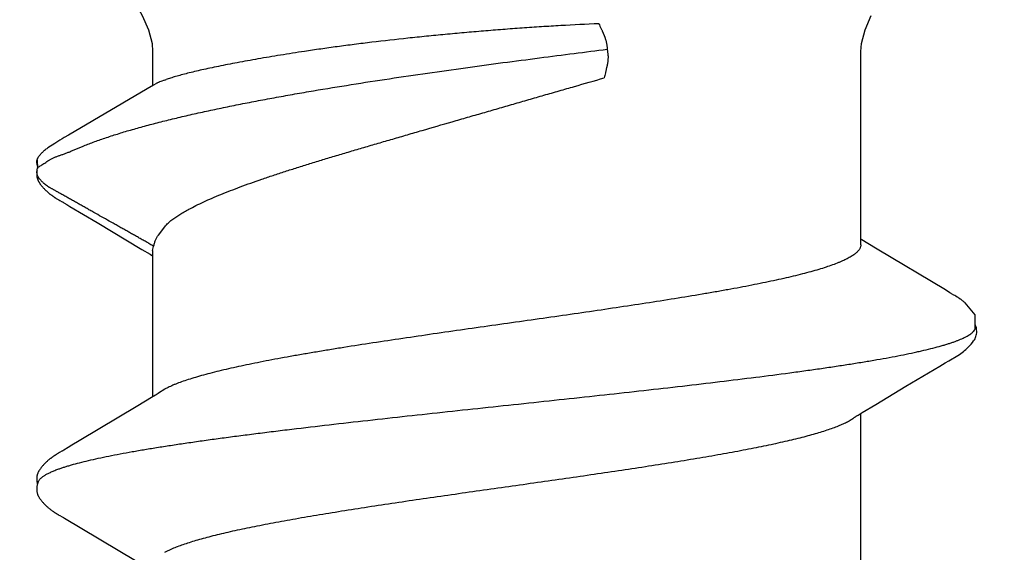
# Model space of a CAD drawing. Units: inches. Extents: x 93.5 to 106.1, y 35.8 to 43.5.
# Drawn here: x 98.1 to 98.3, y 39.7 to 39.9 of the extents above; entities that cross this region are included whole.
import ezdxf

# ---------------------------------------------------------------- set-up
doc = ezdxf.new("R2010")
doc.units = ezdxf.units.IN
doc.header["$MEASUREMENT"] = 0
doc.layers.add('DIMENSION', color=9, linetype='Continuous', lineweight=0)
doc.layers.add('SCREW', color=9, linetype='Continuous', lineweight=0)
doc.layers.add('Fastener', color=9, linetype='Continuous')
doc.styles.add('BORDER', font='GOTHIC.TTF')
doc.dimstyles.new('aprop', dxfattribs={"dimtxt": 0.1, "dimasz": 0.09, "dimexe": 0.0625, "dimexo": 0.0625, "dimgap": 0.062, "dimtad": 1, "dimdec": 4, "dimzin": 3, "dimdsep": 46, "dimlunit": 4, "dimtxsty": 'BORDER', "dimblk": 'ARCHTICK', "dimcen": 0.09, "dimclrd": 256, "dimclre": 256, "dimclrt": 256, "dimazin": 0, "dimtfac": 1, "dimtdec": 4, "dimtix": 1, "dimtmove": 2, "dimatfit": 2, "dimldrblk": 'ARCHTICK', "dimfxl": 1, "dimfrac": 2, "dimtolj": 1, "dimtzin": 0, "dimlwd": -1, "dimlwe": -1, "dimarcsym": 0})

# ---------------------------------------------------------------- blocks, each defined once
blk = doc.blocks.new('#12-14 x 1.50 HWH Steel Fastener')
at = {"layer": 'Fastener', "linetype": 'Continuous'}
for p, q in [((1.175515132439998, 0.1063992634400002), (1.175842394279996, 0.1063168924799989)), ((1.177678444159994, 0.1064336298399979), (1.175803509799998, 0.1063287322400015)), ((1.175842386159999, 0.1063168949999991), (1.176066468320002, 0.1062330272799983)), ((1.176066471279995, 0.1062330269599983), (1.176727915679997, 0.1064256241199999)), ((1.181473247719993, 0.1024018209599973), (1.180495531920002, 0.1039718436400001)), ((1.096690318999997, 0.1004779716800002), (1.096544062799993, 0.1002323895599986)), ((1.09677803468, 0.100627824), (1.096690318999997, 0.1004779716800002)), ((1.096838354680003, 0.1007327049199986), (1.09677803468, 0.100627824)), ((1.09713841352, 0.1012640517599976), (1.096838354680003, 0.1007327049199986)), ((1.097255851039996, 0.1014692700399991), (1.09713841352, 0.1012640517599976)), ((1.111102716519994, 0.1018778150000017), (1.111008663679996, 0.1020322096799973)), ((1.11119918464, 0.1017164924800014), (1.111102716519994, 0.1018778150000017)), ((1.111300622039998, 0.1015438917199987), (1.11119918464, 0.1017164924800014)), ((1.111407564239997, 0.1013590572399998), (1.111300622039998, 0.1015438917199987)), ((1.111712298160001, 0.1008240093200001), (1.111407564239997, 0.1013590572399998)), ((1.111773806320002, 0.100717368559998), (1.111712298160001, 0.1008240093200001)), ((1.111848981639994, 0.1005893112800003), (1.111773806320002, 0.100717368559998)), ((1.111957856959997, 0.1004068777999976), (1.111848981639994, 0.1005893112800003)), ((1.168133157519996, 0.100550675640001), (1.168014003599993, 0.1003491756800017)), ((1.168204498799994, 0.10067346724), (1.168133157519996, 0.100550675640001)), ((1.168264359199995, 0.1007783005999983), (1.168204498799994, 0.10067346724)), ((1.168557788160001, 0.1012979675600008), (1.168264359199995, 0.1007783005999983)), ((1.1686617222, 0.1014792928000006), (1.168557788160001, 0.1012979675600008)), ((1.168758468279997, 0.1016456070399983), (1.1686617222, 0.1014792928000006)), ((1.1688516034, 0.1018031242799999), (1.168758468279997, 0.1016456070399983)), ((1.168942145799996, 0.1019535988000015), (1.1688516034, 0.1018031242799999)), ((1.096544062799993, 0.1002323895599986), (1.086942488519995, 0.08411867795999939)), ((1.112575922359994, 0.09938748415999754), (1.111957856959997, 0.1004068777999976)), ((1.113075542199994, 0.09855312060000188), (1.112575922359994, 0.09938748415999754)), ((1.114052787359995, 0.09690737672000083), (1.113075542199994, 0.09855312060000188)), ((1.167218200359997, 0.09902289227999717), (1.163528161160002, 0.0927932092799999)), ((1.183352281919994, 0.09932133587999914), (1.182786244079992, 0.1002815786800006)), ((1.193864677039997, 0.08146022660000085), (1.183352281919994, 0.09932133587999914)), ((1.122004105960002, 0.0836384596399995), (1.114052787359995, 0.09690737672000083)), ((1.163528161160002, 0.0927932092799999), (1.157474883920003, 0.08267846940000112)), ((1.123883779959996, 0.08053385312000216), (1.122004105960002, 0.0836384596399995)), ((1.157474883920003, 0.08267846940000112), (1.156359511280002, 0.08084039359999906)), ((1.124441659239999, 0.07960244655999915), (1.123883779959996, 0.08053385312000216)), ((1.156359511280002, 0.08084039359999906), (1.156004077079999, 0.08024999995999949)), ((1.194697854799998, 0.08003213303999956), (1.193864677039997, 0.08146022660000085)), ((1.157243875359995, 0.08024999995999949), (1.124054134559998, 0.08024999995999949)), ((1.125787414519998, 0.07751599999999925), (1.124901656799992, 0.07889716388000068)), ((1.157243945199994, 0.08024999995999949), (1.158104752399993, 0.08001890923999966)), ((1.160714093519999, 0.07892395543999697), (1.162588232479997, 0.07751599999999925)), ((1.202332999999996, 0.08024999995999949), (1.194570324040001, 0.08024999995999949)), ((1.195010494160002, 0.07950131367999802), (1.194697854799998, 0.08003213303999956)), ((1.088818378359996, 0.07751531171999915), (1.089681296999998, 0.07571706559999924)), ((1.202814362119994, -0.02276436136000015), (1.201715840239999, -0.02293247043999713)), ((1.087112470720001, -0.08024999995999949), (1.120304043999994, -0.08024999995999949)), ((1.119931941159997, -0.07962894988000002), (1.120487957839998, -0.08055613444000187)), ((1.158512446839993, -0.08024999995999949), (1.202332999999996, -0.08024999995999949)), ((1.159607861239998, -0.08049380655999983), (1.159754144639997, -0.08024999995999949)), ((1.120487957839998, -0.08055613444000187), (1.122342069919995, -0.08361885040000061)), ((1.157738491519993, -0.08358131720000017), (1.159607861239998, -0.08049380655999983)), ((1.122342069919995, -0.08361885040000061), (1.126441079359992, -0.09046361320000074)), ((1.148260400680002, -0.09941292919999967), (1.157528897519995, -0.08392959956000112)), ((1.157528897519995, -0.08392959956000112), (1.157738491519993, -0.08358131720000017)), ((1.131745276839993, -0.09940376987999855), (1.132228499319993, -0.1002065205600005)), ((1.147648650599997, -0.10042189296), (1.148260400680002, -0.09941292919999967)), ((1.146992358440002, -0.1015577168399986), (1.147115338280003, -0.1013451722799985)), ((1.147115338280003, -0.1013451722799985), (1.147416157080002, -0.1008169267600003)), ((1.147416157080002, -0.1008169267600003), (1.147473201879997, -0.1007180733599995)), ((1.147473201879997, -0.1007180733599995), (1.147543978679998, -0.1005974476399984)), ((1.147543978679998, -0.1005974476399984), (1.147648650599997, -0.10042189296)), ((1.145418805920002, -0.1038393298399996), (1.145361609679995, -0.1039067026399998))]:
    blk.add_line(p, q, dxfattribs=at)
for points in [[(1.103051524880001, 0.1065245019999992), (1.102925800319994, 0.1065206745199987), (1.102807709399997, 0.1065130325600023), (1.102696943319998, 0.1065020657200009), (1.102591953759998, 0.1064880616800004), (1.102489243199997, 0.1064708515599975), (1.102388692319998, 0.1064505948800019), (1.102289907159999, 0.1064273717599988), (1.102192952159996, 0.1064013455199984), (1.102097500559992, 0.1063725681599976), (1.102003429439996, 0.1063411250800002), (1.101910328640002, 0.1063069803599994), (1.101818014279999, 0.1062701440399998), (1.101726291039995, 0.1062306032000002), (1.101634945759997, 0.1061883175200009), (1.101543738679993, 0.1061432132799993), (1.101452391479995, 0.10609517368), (1.101360568959997, 0.1060440245199992), (1.101267851759999, 0.1059895112000007), (1.101173690919993, 0.1059312612400021), (1.101077330879995, 0.1058687189600001), (1.100977665640002, 0.1058010243200016), (1.100872946400003, 0.1057267663200001), (1.100760107799999, 0.1056434151999994), (1.100632945999998, 0.1055457930799975), (1.100491074879997, 0.1054330058000019), (1.100351676519999, 0.1053184159999994), (1.100216160039992, 0.105203337879999), (1.100084805279998, 0.1050882271599995), (1.099957706719998, 0.104973397400002), (1.099834918680003, 0.1048591327200015), (1.099716458479996, 0.1047456873999977), (1.099602310599998, 0.1046332857199985), (1.099492430799998, 0.1045221227199988), (1.099386750159994, 0.1044123653599982), (1.099285179479999, 0.1043041545599976), (1.099187613399998, 0.1041976070799997), (1.099093586159995, 0.1040924277199977), (1.099002412559997, 0.1039880413599974), (1.098913973479995, 0.1038844809200015), (1.098828174280001, 0.10378179864), (1.098744931919995, 0.1036800531200015), (1.098664168159999, 0.1035793018), (1.09858577976, 0.103479563279997), (1.098509655399994, 0.1033808361599995), (1.098435692759992, 0.1032831206000004), (1.098363797280001, 0.1031864179199999), (1.098293881559997, 0.1030907303999982), (1.098225864599996, 0.1029960613600025), (1.098159671319998, 0.1029024149599991), (1.098095234319999, 0.1028097995999993), (1.098032508999992, 0.1027182508800024), (1.097971441680002, 0.1026277865199994), (1.097911980440003, 0.1025384219599985), (1.097854079160001, 0.1024501765599979), (1.097797696759997, 0.1023630729999994), (1.097742778079997, 0.1022771078799991), (1.097688593359997, 0.1021912036800003), (1.097634711559998, 0.1021047242000002), (1.097581026519997, 0.1020175347600016), (1.097527421479995, 0.1019294779200024), (1.097473819439998, 0.1018404576400016), (1.097420119679995, 0.1017503370400021), (1.097366159639996, 0.1016588728399981), (1.097255851039996, 0.1014692700399991)], [(1.104830888959995, 0.1061700823999985), (1.104818103599996, 0.1061757793600009), (1.104722944399995, 0.106216112120002), (1.104617934159997, 0.1062567076400001), (1.104501843999998, 0.1062973163599992), (1.104374295719992, 0.1063373074000005), (1.104236203839996, 0.1063756762000025), (1.104089414439997, 0.1064113093200021), (1.103936627919992, 0.1064431112800008), (1.103780974879996, 0.1064701798799987), (1.103625553599997, 0.1064919182799997), (1.103473081239997, 0.10650806596), (1.103325731879998, 0.1065186647999994), (1.103184940479998, 0.1065239995600002), (1.103051524880001, 0.1065245019999992)], [(1.106609753000001, 0.1063345991600002), (1.106522849599997, 0.1063647156000016), (1.106434959200001, 0.1063925108399992), (1.106345453399996, 0.1064180756800006), (1.106254590719999, 0.1064412145200002), (1.106162308400002, 0.1064618340399974), (1.106068238440002, 0.1064798905599993), (1.105972506320001, 0.1064952262799999), (1.105875210479994, 0.1065077063200022), (1.105773993679996, 0.1065174413200012), (1.105667076239996, 0.1065243181200017), (1.105554415879993, 0.106528001320001), (1.105436145239992, 0.1065281650000003), (1.105312597319994, 0.1065245147600002), (1.105184324639993, 0.1065168112000023), (1.105052129359997, 0.1065048941200004), (1.104917097239998, 0.1064887096399971), (1.104780622959993, 0.1064683397599993), (1.104644403400002, 0.1064440299600022), (1.104510373399997, 0.1064162055999986), (1.10438056724, 0.1063854648799989), (1.104288860119993, 0.1063610456799999)], [(1.111008663679996, 0.1020322096799973), (1.110961991719996, 0.1021077110800022), (1.110915381479998, 0.1021823515199998), (1.110868732519997, 0.1022562774000022), (1.110821961759996, 0.1023296033599976), (1.110774802519998, 0.1024027236800009), (1.110726629959998, 0.1024765709199968), (1.110677373439998, 0.102551205200001), (1.110626983359992, 0.1026266501599977), (1.110575382319993, 0.1027029662400025), (1.110522488800001, 0.1027802142800027), (1.110468216999998, 0.1028584548399998), (1.110412476439997, 0.1029377481600022), (1.110355171519998, 0.1030181545200008), (1.110296200999997, 0.1030997340400006), (1.110235457399995, 0.1031825468799994), (1.110172828480003, 0.1032666504800019), (1.110108216599997, 0.10335207356), (1.110041564799999, 0.1034387837200015), (1.109972817279996, 0.1035267419999997), (1.109901913079995, 0.1036159109999986), (1.109828785679994, 0.1037062549199987), (1.109753362359996, 0.1037977396799974), (1.10967556384, 0.1038903329200025), (1.109595306559996, 0.103984000879997), (1.109512509599995, 0.1040787000000023), (1.109427071360003, 0.1041744034399983), (1.109338790400002, 0.1042711850000018), (1.109247110639998, 0.1043694861199995), (1.109151878079999, 0.1044692879200007), (1.109053019679997, 0.1045704767999993), (1.108950483679997, 0.1046729122800016), (1.108844244119993, 0.1047764252399972), (1.108734304720002, 0.1048808168400015), (1.108620702319996, 0.1049858585999992), (1.108503510039995, 0.1050912932799974), (1.108382839000001, 0.1051968371199976), (1.108258839199998, 0.1053021830399992), (1.108131699279994, 0.10540700496), (1.108001644799998, 0.1055109629200004), (1.107873845999997, 0.1056099318400001), (1.107761351039997, 0.1056941067599979), (1.107658639479993, 0.1057681715999976), (1.107562021759996, 0.1058351777599995), (1.107469448999993, 0.10589679992), (1.107379659039992, 0.1059540480399974), (1.107291811479996, 0.1060075727599994), (1.107205311919998, 0.1060578127599996), (1.107119718919996, 0.1061050729599984), (1.107034690839996, 0.1061495689199994), (1.106949953799997, 0.1061914537599975), (1.106865281159997, 0.1062308353999981), (1.106780479799994, 0.1062677875200002), (1.106695380999994, 0.106302357159997), (1.106609753000001, 0.1063345991600002)], [(1.174286507479998, 0.1065185101199972), (1.174188949639998, 0.1065113664399995), (1.1740967872, 0.1065019715200002), (1.174008994120001, 0.1064905038799999), (1.173923016719996, 0.1064768227999977), (1.173838529880001, 0.1064609884399985), (1.173755413080002, 0.1064430746800014), (1.173673551159993, 0.1064231457200009), (1.173592832639997, 0.1064012564799981), (1.173513148959998, 0.1063774526800003), (1.173434392920001, 0.1063517711599999), (1.173356457479997, 0.1063242393599992), (1.173279234359995, 0.1062948751199997), (1.173202612279994, 0.1062636859600019), (1.1731264748, 0.106230667920002), (1.173050698079997, 0.1061958040800022), (1.172975147559995, 0.1061590624399997), (1.172899674039996, 0.1061203928000012), (1.172824107959997, 0.1060797225600005), (1.172748251879995, 0.1060369504400001), (1.172671869799998, 0.1059919377600025), (1.172594670880002, 0.1059444947999992), (1.172516285, 0.1058943603200007), (1.172436223359995, 0.1058411682800013), (1.172353811839997, 0.1057843914400003), (1.172268070999998, 0.1057232401999997), (1.172177524120002, 0.1056564971599983), (1.172079654960001, 0.1055820702800006), (1.171970639240001, 0.1054967298800022), (1.171858719199996, 0.1054067419999996), (1.171748991839998, 0.1053161660399979), (1.171641606039998, 0.1052252189199976), (1.17153668876, 0.105134109079998), (1.171434343679998, 0.1050430337599977), (1.171334652079992, 0.1049521778000013), (1.171237660119999, 0.1048616992399971), (1.171143398479998, 0.1047717454000008), (1.171051881319997, 0.1046824500400021), (1.170963102879995, 0.104593929), (1.170877039600001, 0.1045062800800025), (1.170793652, 0.1044195834800021), (1.170712886879997, 0.104333902599997), (1.170634679559996, 0.1042492851199981), (1.170558941359999, 0.1041657479199998), (1.170485242879998, 0.1040829199199997), (1.170413275839998, 0.1040005448000016), (1.170342957599999, 0.1039186081999972), (1.170274220719996, 0.1038371079200004), (1.170207001240001, 0.1037560413200005), (1.170141238559992, 0.1036754054799971), (1.170076873759996, 0.1035951953600005), (1.17001384932, 0.1035154035199994), (1.169952129240002, 0.1034360464799988), (1.169891682439996, 0.1033571446400003), (1.169832479919997, 0.1032787192799987), (1.169774494560002, 0.1032007922799991), (1.169717701159996, 0.1031233862400001), (1.169662076319995, 0.1030465244399998), (1.169607598159999, 0.1029702310000005), (1.169554246559997, 0.1028945305600004), (1.169502002719994, 0.1028194485599982), (1.169450849879993, 0.1027450118399997), (1.169400772359992, 0.10267124752), (1.169351730320003, 0.1025981453200018), (1.169303681199992, 0.1025256879600001), (1.169256585599996, 0.1024538596800006), (1.169210406760001, 0.1023826461999988), (1.169165110439998, 0.102312034519997), (1.169120476719996, 0.1022417158799982), (1.169075960599997, 0.1021708560000008), (1.169031460679996, 0.1020993074799996), (1.168942145799996, 0.1019535988000015)], [(1.175396265839993, 0.1064314797200012), (1.175261835000001, 0.1064568922399971), (1.175126629719998, 0.1064784518399975), (1.174992723519992, 0.1064958669199996), (1.174861877840002, 0.1065090527999999), (1.174735441159996, 0.1065181037999992), (1.174614326959997, 0.1065232477999984), (1.174499050199998, 0.1065247960000022), (1.174389797319996, 0.1065230986000003), (1.174286507479998, 0.1065185101199972)], [(1.182786244079992, 0.1002815786800006), (1.182495901119992, 0.1007644082399999), (1.182186022239996, 0.1012690286000009), (1.181473247719993, 0.1024018209599973)], [(1.168014003599993, 0.1003491756800017), (1.167625650359994, 0.09970392143999973), (1.167218200359997, 0.09902289227999717)], [(1.216801343439997, 0.08606613719999956), (1.210430264359999, 0.08263241747999928), (1.207238024039995, 0.08121638736000136), (1.204084836359996, 0.08038368804000129), (1.202332999999996, 0.08024999995999949)], [(1.124901536679999, 0.07889716080000042), (1.124894900000001, 0.07890575919999776), (1.124874264599995, 0.0789329552799991), (1.124853168679998, 0.07896146099999868), (1.124831201600003, 0.07899186299999883), (1.124807884719999, 0.07902488355999893), (1.124782633080002, 0.07906144311999697), (1.124754694319996, 0.07910276295999807), (1.124722955039999, 0.07915067724000124), (1.124685443920001, 0.07920844703999919), (1.124641026440003, 0.07927817851999919), (1.124588286839995, 0.07936246332000252), (1.124524308639998, 0.07946635591999751), (1.124441659239999, 0.07960244655999915)], [(1.119460783599997, -0.07890697892000276), (1.119483276479997, -0.07893632032000042), (1.119505366040002, -0.07896591507999773), (1.119528256359999, -0.07899736320000272), (1.119552398719996, -0.07903133996000022), (1.119578342040001, -0.07906870307999725), (1.119606785640002, -0.07911058071999832), (1.119638672799994, -0.07915852915999722), (1.119675366719996, -0.0792148298000015), (1.119718999199996, -0.07928308075999979), (1.119773330239994, -0.0793696500400003), (1.119842763159994, -0.07948220736000167), (1.119931941159997, -0.07962894988000002)], [(1.202332999999996, -0.08024999995999949), (1.204084836359996, -0.08038368804000129), (1.207238024039995, -0.08121638731999781), (1.210430264359999, -0.08263241747999928)], [(1.126441079359992, -0.09046361320000074), (1.131022060399999, -0.09818452112000031), (1.131745276839993, -0.09940376987999855)], [(1.132228452799993, -0.100206441280001), (1.133434073479997, -0.102263390680001), (1.133654321959995, -0.1026021776799979), (1.133856179719999, -0.1028974094800006), (1.134069458200003, -0.1031940603599999), (1.134295119359997, -0.1034915118000015), (1.134531489759993, -0.1037857749999986), (1.13478216128, -0.1040794528800006), (1.13505146192, -0.1043750602799989), (1.135346780519995, -0.104677431639999), (1.135669719559999, -0.1049843931600023), (1.136019917399992, -0.1052917737199977), (1.136389298079997, -0.1055894977600005), (1.13670333236, -0.10581873796), (1.136974466879998, -0.1059934827200024), (1.137228885879992, -0.106135572280003), (1.137479028320001, -0.1062536537199996), (1.137731040359995, -0.1063506072399996)], [(1.145958297279996, -0.1031515385599988), (1.146022740559999, -0.1030631204000017), (1.146085662519994, -0.1029754388000015), (1.146147168559992, -0.1028884238799996), (1.146207358119995, -0.102802005720001), (1.146266325319999, -0.1027161141599997), (1.146324159399995, -0.1026306788400007), (1.146380944999997, -0.102545628999998), (1.146436763040001, -0.10246089316), (1.146491681279997, -0.1023764138800018), (1.146545948559996, -0.10229184616), (1.14660030956, -0.1022060543599999), (1.146654832839999, -0.1021189424800006), (1.146709574040003, -0.1020304336400031), (1.14676462832, -0.101940386359999), (1.146820145599996, -0.1018485662799975), (1.146876354359996, -0.1017546032799999), (1.146992358440002, -0.1015577168399986)], [(1.139442498599998, -0.1061694105999997), (1.142657556519993, -0.1061877510000002), (1.145361609679995, -0.1039067026399998)], [(1.145418805920002, -0.1038393298399996), (1.145454175680001, -0.1037969876799991), (1.14553286828, -0.103701442320002), (1.145609072919996, -0.1036071294000003), (1.145682958880002, -0.1035139764399986), (1.145754683159993, -0.1034219116800017), (1.145824391760002, -0.1033308641200001), (1.14589222072, -0.1032407631199987), (1.145958297279996, -0.1031515385599988)], [(1.137731040359995, -0.1063506072399996), (1.1379890722, -0.1064270675599985), (1.138256891200001, -0.1064824502799979), (1.138544929519995, -0.1065157084799999), (1.138883560919993, -0.1065238091199987), (1.139273181959993, -0.1064977952399992), (1.139686467799997, -0.1064330614000006), (1.140070624839993, -0.1063381741199976), (1.140383321359998, -0.1062317374800017)]]:
    blk.add_lwpolyline(points, dxfattribs=at)
for centre, radius, start, end in [((1.245420524239996, 0.1486715390400022), 0.08130813216, 211.4629235201002, 212.0323567223), ((1.268575025559997, 0.163119763040001), 0.10860064596, 212.0151362253996, 212.5407598463), ((1.289616612719996, 0.1765154419599995), 0.1335444242, 212.5297848737, 213.0348556198001), ((1.111820426679998, 0.069876138879998), 0.0159199382, 27.64581141140024, 28.67826916949999), ((1.281133441199998, 0.107467935119999), 0.09041412412000001, 199.3461784808997, 199.5522996362)]:
    blk.add_arc(centre, radius, start, end, dxfattribs=at)
for points, knots in [([(1.104830888959995, 0.1061700823999985), (1.104955234519998, 0.106114342879998), (1.105137636759991, 0.1060029454400002), (1.105364593120001, 0.1058181949999977), (1.105540445640003, 0.1056498127599994), (1.105716067359992, 0.1054564464799981), (1.105891583000002, 0.1052380955599972), (1.106066990800002, 0.104994823600002), (1.10624231752, 0.1047266636799975), (1.106417597399997, 0.1044336563600012), (1.106658323159998, 0.1039970484000001), (1.106957444879995, 0.1033875342799995), (1.107307036799995, 0.1025776), (1.107529404120001, 0.1020007406400012), (1.107641338639993, 0.1016964004800016)], [0, 0, 0, 0, 0.075880534, 0.1178495877, 0.1629059218, 0.2112962504, 0.2632165171, 0.3188223264, 0.3782392275, 0.4415717225, 0.5089049042, 0.6558233486, 0.8194286548999999, 1, 1, 1, 1]), ([(1.158106238000002, 0.08001873895999978), (1.158303775839997, 0.08028913260000081), (1.158578394999992, 0.08071127664000244), (1.15891834208, 0.08128975584000031), (1.159165795679996, 0.08172929308000221), (1.159410305159994, 0.08217055619999769), (1.159656614759996, 0.08261049360000072), (1.159904019039999, 0.08304931795999693), (1.160152164319996, 0.08348734828000204), (1.160400650519996, 0.08392497436000212), (1.160649115319998, 0.08436256384000274), (1.160897092360003, 0.08480050403999684), (1.161227020840002, 0.08538506611999708), (1.161638499280002, 0.0861164828800014), (1.162131903800002, 0.08699444596000205), (1.162626093039997, 0.08787193372000246), (1.163285554599994, 0.08904148679999935), (1.164109960079998, 0.09050336435999995), (1.165098732199993, 0.0922579453600001), (1.165922529399992, 0.0937202365999994), (1.166581465839997, 0.09489013584000006), (1.167075764679993, 0.09576748331999951), (1.1675703664, 0.09664462439999966), (1.168065389559999, 0.09752152579999773), (1.168477474239992, 0.09825255439999836), (1.168806488719994, 0.09883781831999983), (1.16905277104, 0.09927710715999893), (1.169298895200001, 0.09971649647999925), (1.169545355719997, 0.1001556446800009), (1.169792594999997, 0.1005942290399986), (1.169999689880001, 0.10095900488), (1.170166202359994, 0.1012502336799983), (1.170291604919996, 0.1014682688400015), (1.170417315639995, 0.1016861029600022), (1.170542792559999, 0.1019041111199996), (1.170667569919999, 0.1021226385200009), (1.170791168439997, 0.1023420384799998), (1.170913082879991, 0.1025626558799999), (1.171032836359998, 0.1027846955200005), (1.171151953079999, 0.1030071609599972), (1.17127184988, 0.1032290383200021), (1.171393967919997, 0.1034492808799996), (1.171519699960001, 0.1036668752400018), (1.171650641799999, 0.103880739920001), (1.171833173159996, 0.1041602316799981), (1.172077334319994, 0.1044998199200009), (1.172343520319998, 0.1048239534399968), (1.172570254679997, 0.1050735200400013), (1.172747294639997, 0.1052562164800008), (1.172930278560003, 0.1054335108400011), (1.173118529159993, 0.1056049291199983), (1.173279453839996, 0.1057426283200016), (1.1734102522, 0.1058494768399996), (1.173542013160002, 0.1059535280800006), (1.173710695079997, 0.1060772153199991), (1.173923707519997, 0.1062100621600024), (1.174151011519996, 0.1063213251999997), (1.174353600199993, 0.1063902613599979), (1.174524364919996, 0.1064287219999969), (1.174659196039997, 0.1064487311200004), (1.174798830679997, 0.1064593372000004), (1.174990500159993, 0.1064622891599996), (1.175230785399997, 0.1064467795999988), (1.175421379040003, 0.1064176483600008), (1.175515132439998, 0.1063992634400002)], [0, 0, 0, 0, 0.031046413, 0.0466178488, 0.06221188019999999, 0.0778087309, 0.09339033220000001, 0.1089573211, 0.1245142321, 0.1400655017, 0.1556155183, 0.1711684912, 0.1867257324, 0.2178486752, 0.2489752013, 0.2800982625, 0.3112184554, 0.3734581784000001, 0.4357004043, 0.4979440842, 0.529066044, 0.5601874354999999, 0.5913075327, 0.6224266079999999, 0.653547851, 0.6691104631, 0.6846748790999999, 0.7002398938, 0.7158034759, 0.7313636277, 0.7469184498999999, 0.7546933148, 0.7624662631, 0.7702382498999999, 0.7780112475, 0.7857873301999999, 0.7935687612000001, 0.8013581204000001, 0.8091564608, 0.8169578034, 0.8247542694, 0.8325386070999999, 0.8403053304000001, 0.8480521598, 0.855784835, 0.8712509726000001, 0.8868037829000001, 0.8946410074, 0.9025075901999999, 0.9103862774, 0.9182593951000001, 0.9261089816, 0.9300194073, 0.9339174173, 0.941674426, 0.9494003142, 0.9571620587, 0.9650878051, 0.9691734253000001, 0.9733783895, 0.9777133577, 0.9821471728, 0.9911422453000001, 1, 1, 1, 1]), ([(1.176727915679997, 0.1064256241199999), (1.176807998519998, 0.1064397799200023), (1.176969584399998, 0.1064626398000001), (1.177172706679997, 0.1064758508000025), (1.177334198159997, 0.1064751480399977), (1.177452255280002, 0.1064685052799987), (1.177566974640001, 0.1064550980400014), (1.177641766119997, 0.1064414868000014), (1.177678430119997, 0.1064336337200018)], [0, 0, 0, 0, 0.2551589356, 0.5115608309, 0.637840554, 0.7616690604999999, 0.8823557264, 1, 1, 1, 1]), ([(1.177678430119997, 0.1064336337200018), (1.177757770079992, 0.1064166398799991), (1.177912447959997, 0.1063723496400009), (1.178132535079996, 0.1062781410799971), (1.178339294599994, 0.1061626450799977), (1.178535881199998, 0.1060308875599993), (1.178725450160002, 0.1058876287199979), (1.178911374479995, 0.1057377679600009), (1.179093546479997, 0.1055819473999975), (1.179271369039995, 0.1054205247999995), (1.179444333879999, 0.1052539645999993), (1.179611906799998, 0.1050827059199975), (1.179773600079997, 0.1049071453600021), (1.179980517479997, 0.1046680815999999), (1.18022439728, 0.1043588463200003), (1.180404381439999, 0.1041007831199998), (1.180490603959996, 0.1039695428000016)], [0, 0, 0, 0, 0.0639071997, 0.1262810197, 0.1881654383, 0.2501668571, 0.3125332553, 0.3752598847, 0.4382295431, 0.5013152401, 0.5643900735, 0.6273280361, 0.6900048641, 0.7523459031999999, 0.8763199928000001, 1, 1, 1, 1]), ([(1.177661102439998, 0.103713814559999), (1.177779408319992, 0.1035318080799996), (1.177998541759997, 0.1031537921600005), (1.178281721839994, 0.1025568021199987), (1.178534115239998, 0.1019312221200011), (1.178770488319998, 0.1012776626400012), (1.179005417959999, 0.1005967982800016), (1.179253534759994, 0.09988971627999987), (1.179529336599998, 0.09915783395999966), (1.179736132079995, 0.09866676691999743), (1.179848054319997, 0.0984184096800007)], [0, 0, 0, 0, 0.113467101, 0.2279939452, 0.3451174688, 0.4659336779, 0.5912357139, 0.7216001569, 0.8576097511, 1, 1, 1, 1]), ([(1.107641338639993, 0.1016964004800016), (1.107726160200002, 0.1014656887600012), (1.107895445559997, 0.1009877691199996), (1.108142045359997, 0.1002439781199982), (1.1083890182, 0.09945168504000179), (1.108727621359996, 0.09830078483999927), (1.109149769439995, 0.09674021811999722), (1.109646130199998, 0.09472114671999776), (1.110144170319998, 0.09251435728000246), (1.110643205439999, 0.09012565132000105), (1.111142135359998, 0.08756204792000233), (1.111640371159993, 0.08483192815999985), (1.112137685479993, 0.0819449493200004), (1.112633803119998, 0.07891025744000046), (1.113128836559994, 0.07573385428000279), (1.113623166239996, 0.07241832756000122), (1.114117580439995, 0.06896428848000014), (1.114612696919998, 0.06537357988000281), (1.115108945879996, 0.06164979700000117), (1.115606507479995, 0.05779819732000036), (1.116105269199998, 0.05382637808000013), (1.11677872544, 0.04832426640000165), (1.117616083679998, 0.04123747939999944), (1.118606638039992, 0.03253509556000012), (1.119594020319994, 0.02362161343999958), (1.120579103759994, 0.01455284468000073), (1.121562446360002, 0.005381578159997957), (1.122546198359998, -0.00383025864000075), (1.123530381799995, -0.01301076280000046), (1.124513731639993, -0.02209297491999962), (1.125497843799998, -0.03101798128000155), (1.126485395839993, -0.03973424099999789), (1.127476824200002, -0.04818418596000029), (1.128470699319998, -0.05629220683999847), (1.129312654199992, -0.06279339976000031), (1.129988270840002, -0.06775265043999923), (1.130484954439993, -0.0712685891599989), (1.130980362079995, -0.07463912140000062), (1.13147506208, -0.07786275811999843), (1.131969728559994, -0.08093905591999828), (1.132464830519993, -0.08386580812000233), (1.132960892199996, -0.08663882967999825), (1.133458168120001, -0.08925248044000256), (1.133880576599992, -0.09132659435999813), (1.134220146679993, -0.09290081376000003), (1.134547440679995, -0.09435932995999963), (1.134954440079994, -0.0960670181599994), (1.135379265719997, -0.09769152551999838), (1.135720440239993, -0.09889440763999957), (1.135969624719998, -0.09972535712000052), (1.1362184404, -0.1005073241599987), (1.136466859999999, -0.1012400519200014), (1.136714857960001, -0.1019233092), (1.136962447199998, -0.1025569537600006), (1.13720965796, -0.1031409556400007), (1.137456548799996, -0.1036753704799978), (1.13770319196, -0.1041602774799983), (1.137949658879997, -0.1045957601199987), (1.138196074319993, -0.1049819386400017), (1.13844245944, -0.1053188411200026), (1.138689236079998, -0.1056067206800009), (1.139003024999994, -0.105909790760002), (1.139263188039997, -0.1060888974799994), (1.139442498599998, -0.1061694105999997)], [0, 0, 0, 0, 0.0034937643, 0.007205668399999999, 0.0111369659, 0.0152886813, 0.0242563899, 0.0341120216, 0.0448387463, 0.056409283, 0.0687950875, 0.0819585832, 0.0958533347, 0.1104322687, 0.1256636047, 0.1415450155, 0.158077329, 0.175256932, 0.1930634088, 0.2114722015, 0.2304555188, 0.2499591943, 0.2902587112, 0.3318821485, 0.3744469573, 0.4177232101, 0.4615371267, 0.5055477458, 0.5493980008, 0.5927697457, 0.635390048, 0.6770202066, 0.7174486570999999, 0.7563148033, 0.7931236139, 0.8106224683, 0.8274528255, 0.843592528, 0.8590431727, 0.8738072609, 0.8878780131, 0.9012323608, 0.9138459326999999, 0.9256920843, 0.9313163453, 0.9367351235, 0.9469377081, 0.9562664228, 0.9605984937000001, 0.9647084308, 0.9685960256999999, 0.9722612718000001, 0.9757044187999999, 0.9789263711, 0.9819294472, 0.9847166956, 0.9872918783, 0.9896597109, 0.9918262004999999, 0.9937990956999999, 0.9955881581, 0.9972062828, 1, 1, 1, 1]), ([(1.179848054319997, 0.0984184096800007), (1.180183971760002, 0.09767300352000063), (1.180846995439992, 0.0961129618799994), (1.181791444680002, 0.09365879535999966), (1.182721273840002, 0.0910153147199999), (1.183636391319993, 0.08819111551999725), (1.184536572439995, 0.08519539280000288), (1.185421684280001, 0.08203824451999964), (1.186291370079999, 0.078730390799997), (1.187145296279994, 0.07528251664000152), (1.187983327599994, 0.07170439491999758), (1.188805530560003, 0.06800469355999894), (1.189612225199994, 0.0641911777600015), (1.190403689999997, 0.06027182007999698), (1.191179860999995, 0.05625655176000066), (1.19194044772, 0.05215783420000264), (1.192684623120002, 0.04799078172000293), (1.193657681039994, 0.04234428264000201), (1.194826506799998, 0.03521147728000074), (1.196156890919994, 0.02659987220000204), (1.19742342328, 0.01796787616000017), (1.198628067519998, 0.00938202831999746), (1.199769703320001, 0.0009333733599987681), (1.200846476759999, -0.007276190239998925), (1.201855459919997, -0.01514725471999867), (1.20250158076, -0.02027183436000257), (1.202814362119994, -0.02276436136000015)], [0, 0, 0, 0, 0.0198405022, 0.0411223224, 0.0638027872, 0.08783339550000001, 0.1131581938, 0.1397052661, 0.1673969895, 0.1961538049, 0.2258992256, 0.2565738817, 0.2881220359, 0.3204871798, 0.3536025346, 0.3873622477000001, 0.421646854, 0.456322451, 0.5264034012, 0.5970419947, 0.6677747636, 0.7381148578, 0.8074321809999999, 0.8746586744, 0.9390401195, 1, 1, 1, 1]), ([(1.158104752399993, 0.08001890923999966), (1.158359220439998, 0.07996901952000002), (1.158844825999992, 0.0798509939999974), (1.159530475399997, 0.07960468883999994), (1.160152007199997, 0.07929925348000211), (1.160533182080002, 0.07905486027999942), (1.160714093519999, 0.07892395543999697)], [0, 0, 0, 0, 0.2728375783, 0.5247740052000001, 0.7650482037999999, 1, 1, 1, 1]), ([(1.195824617360003, 0.07751599999999925), (1.195752902400002, 0.07771994723999853), (1.195618598080003, 0.07810384367999745), (1.195447602759998, 0.07856610892000049), (1.195312283440003, 0.07889622999999801), (1.195214229559994, 0.07911607188000147), (1.195115085119994, 0.0793165126399984), (1.195045525439994, 0.07944200428000059), (1.195010374879999, 0.07950131143999783)], [0, 0, 0, 0, 0.3017995202, 0.5677873269, 0.6879145356, 0.7998062095999999, 0.9037578920999999, 1, 1, 1, 1]), ([(1.158512473719995, -0.08024996400000006), (1.158427813639996, -0.08024995743999952), (1.158256065239996, -0.08023621951999971), (1.15800011636, -0.08017472155999883), (1.157744715319993, -0.08007274324000235), (1.157489992720002, -0.0799308496800002), (1.157235857559996, -0.07974947343999972), (1.156982214999999, -0.07952893299999886), (1.156728981919997, -0.07926946020000258), (1.156476076999994, -0.07897120399999835), (1.156223407319999, -0.07863417595999778), (1.155970840319995, -0.07825828312000027), (1.15571820676, -0.0778433847600013), (1.155465349279993, -0.07738933695999961), (1.155212117199994, -0.07689600007999786), (1.15495838228, -0.07636326739999788), (1.154704063559997, -0.07579117003999869), (1.154354956760002, -0.07495383604000239), (1.153919851239998, -0.07380909575999794), (1.153409013599997, -0.0723168713999982), (1.15289768964, -0.0706755941600008), (1.152386145479994, -0.06889036052000108), (1.151874929839998, -0.06696725791999825), (1.151364681039993, -0.06491248999999755), (1.150855629399999, -0.06273205523999792), (1.150347785080001, -0.06043164487999775), (1.149840870559999, -0.05801560167999753), (1.149334326719995, -0.05548587764000246), (1.148827199039999, -0.05284210776000009), (1.14831851516, -0.05008424900000108), (1.147807914559998, -0.04721575143999956), (1.147114934320001, -0.04319423580000148), (1.146253114399997, -0.03795880759999903), (1.145235784999997, -0.03147348463999933), (1.144222434839996, -0.02476434028000085), (1.143212660960003, -0.01788207524000285), (1.141862141159997, -0.008489511080000511), (1.14052465636, 0.0009832834400000934), (1.139179693960003, 0.01045498303999892), (1.138171223160001, 0.01747587143999851), (1.137160904799998, 0.02437067868000042), (1.136146733519993, 0.03109888320000209), (1.135289188119998, 0.03657817447999889), (1.134598963439998, 0.04083069955999719), (1.134087417359993, 0.04389976416000252), (1.13357667468, 0.04687471247999753), (1.133067174600001, 0.0497481238000006), (1.132559189519995, 0.0525139689599996), (1.13205263028, 0.05516816944000169), (1.13154673356, 0.0577091302800028), (1.131040250399998, 0.06013756867999831), (1.130532229959996, 0.06245325295999749), (1.130022505239992, 0.06465226931999979), (1.129511539920003, 0.06672699055999942), (1.128999962639995, 0.06866853828000075), (1.128488341919997, 0.07046961767999704), (1.127977814440001, 0.07212489540000178), (1.127469004839995, 0.0736303656799997), (1.127036089759997, 0.07478608175999923), (1.126688901839998, 0.07563236547999708), (1.126435784240002, 0.07621171239999924), (1.126183089439998, 0.07675234391999908), (1.126009668759998, 0.07709729735999815), (1.125922811880002, 0.07726308523999847)], [0, 0, 0, 0, 0.0015662151, 0.0031718827, 0.0048523732, 0.006637916800000001, 0.0085533021, 0.0106182116, 0.0128479706, 0.0152544122, 0.017847578, 0.0206366388, 0.0236292066, 0.0268316086, 0.0302491629, 0.0338863918, 0.03774657, 0.0418304415, 0.0506682947, 0.0603965035, 0.0710053219, 0.082467919, 0.0947500585, 0.1078164536, 0.1216342323, 0.136171766, 0.151397945, 0.1673036165, 0.1839001776, 0.2011990127, 0.2191843773, 0.2378013591, 0.276693401, 0.3173421036, 0.359246522, 0.4022201368, 0.4460271932, 0.5347962468999999, 0.5792053268, 0.6230118074000001, 0.6660159595, 0.7081214489000001, 0.7488895562000001, 0.7686161929, 0.787822694, 0.8064504706, 0.8244578168000001, 0.8418098265, 0.8584742128, 0.8744464583, 0.8897397667, 0.904366426, 0.9183046393000001, 0.9314991631999999, 0.943894318, 0.9554473712999999, 0.966135037, 0.9759371941, 0.9848424125, 0.9889609077, 0.9928586042, 0.9965374887999999, 1, 1, 1, 1]), ([(1.162588232479997, 0.07751599999999925), (1.162880192039992, 0.0772708239999993), (1.163305210799997, 0.07688358515999738), (1.163823271279995, 0.07631877755999739), (1.164062866679998, 0.07601714948000193), (1.164176064359992, 0.07586167232000207)], [0, 0, 0, 0, 0.4977260274, 0.7489246626, 1, 1, 1, 1]), ([(1.202332999999996, 0.045802344800002), (1.20205437864, 0.04762981983999737), (1.201500190839994, 0.05115996027999969), (1.200647322839998, 0.05625018387999958), (1.199930146719993, 0.06023791748000207), (1.199361630759995, 0.06321179004000044), (1.198950865960001, 0.06527252763999769), (1.198546344119997, 0.06721358147999723), (1.19814890184, 0.06903112375999854), (1.197759349799995, 0.07072152243999952), (1.197378356879994, 0.07228162383999859), (1.197006519360002, 0.07370877999999692), (1.196644299520003, 0.07500048680000049), (1.196292892199999, 0.0761541542799975), (1.196052199279997, 0.07687360159999912), (1.195932921039997, 0.07720929659999953)], [0, 0, 0, 0, 0.1728514158, 0.3341198985, 0.4825836912, 0.5516915593, 0.6172230176, 0.6790599665000001, 0.7370853672, 0.7911836440000001, 0.8412584090999999, 0.8872435683, 0.92907757, 0.966688509, 1, 1, 1, 1]), ([(1.089681229479993, 0.07571697739999905), (1.089842723479997, 0.0753391076000014), (1.090164100679999, 0.07453945608000012), (1.090625610399997, 0.07326828944000141), (1.091088794519997, 0.07187098955999716), (1.091553598639997, 0.07034872932000269), (1.092019879559999, 0.06870373932000007), (1.092487264360003, 0.06693930515999824), (1.092955123199999, 0.06505945103999977), (1.093422664960002, 0.06306934975999923), (1.093889564599998, 0.06097562027999714), (1.094355198000002, 0.05878576235999944), (1.094819296119994, 0.0565057062799994), (1.095447313439998, 0.05329266188000048), (1.096229057719995, 0.0490563518400009), (1.097154834279998, 0.04371685507999956), (1.098084643519996, 0.03806260572000042), (1.099016324039994, 0.03214044859999987), (1.099947178519997, 0.0260079815999994), (1.101192321799999, 0.01757143319999699), (1.102728914599993, 0.006831959599999493), (1.104253104959994, -0.003966761520000972), (1.105484244479996, -0.01260872727999995), (1.106405327079997, -0.01899124743999892), (1.107327051159999, -0.02525381919999958), (1.10825045528, -0.03136153308000189), (1.109177268959996, -0.03728262063999921), (1.110107560399996, -0.04297834975999848), (1.110895945479996, -0.04755996912000171), (1.111529512559997, -0.05106944324000295), (1.1119961598, -0.0535687806800027), (1.112461161159999, -0.0559701248799982), (1.112924679719995, -0.05827048620000141), (1.113387373679998, -0.06046950676000051), (1.113850123319992, -0.06256803675999834), (1.114313457199998, -0.06456560051999816), (1.114777736880001, -0.06645993120000071), (1.115243017919994, -0.06824727176000067), (1.115709295439999, -0.06992346671999883), (1.116176315519994, -0.07148428436000032), (1.116643575959998, -0.0729254268799977), (1.117110624399999, -0.07424272867999804), (1.117577348879998, -0.07543269640000005), (1.117975359559992, -0.07633939667999812), (1.118294827879993, -0.07699795703999968), (1.118527494079999, -0.07744540451999882), (1.118759676879996, -0.0778596970399974), (1.118991396559998, -0.07824077184000089), (1.11922271732, -0.0785886376400029), (1.1193820262, -0.07880566843999759), (1.11946180148, -0.07890828848000098)], [0, 0, 0, 0, 0.0078078862, 0.0163701244, 0.0256915875, 0.0357745538, 0.04660955730000001, 0.05817654269999999, 0.0704542544, 0.0834158951, 0.097017774, 0.1112123154, 0.1259536434, 0.1412275584, 0.1734161184, 0.207801845, 0.2441922331, 0.2822908341, 0.321708396, 0.3620457488, 0.4443246366, 0.5278400187, 0.5692594708, 0.6101831448, 0.6503665835, 0.689532433, 0.7275504822, 0.7642387518000001, 0.799186572, 0.8158808801999999, 0.8319976903, 0.8474952634, 0.8623545268, 0.8765834434, 0.8901917988, 0.9031846112, 0.9155446708, 0.9272489891, 0.9382752144, 0.9486005461, 0.9582019523, 0.9670579084, 0.9751523163, 0.9824838057999999, 0.9858652002, 0.9890583072, 0.9920647505, 0.9948871873, 0.997530317, 1, 1, 1, 1]), ([(1.164176064359992, 0.07586167232000207), (1.164379102360002, 0.07558279939999935), (1.164784612679995, 0.07499969855999922), (1.165376470559998, 0.07407777059999887), (1.165969059559998, 0.07308492948000023), (1.16635471024, 0.0723941840000002), (1.166547999999999, 0.0720375294399993)], [0, 0, 0, 0, 0.2298145633, 0.473026217, 0.7297407059000001, 1, 1, 1, 1]), ([(1.166547999999999, 0.0720375294399993), (1.166837600240001, 0.07150316471999929), (1.167415396560003, 0.07038702575999878), (1.168256149199998, 0.06863229292000028), (1.16909973608, 0.06674604484000213), (1.169946351119997, 0.064732413119998), (1.170796775559992, 0.0625956170399995), (1.171651915479998, 0.06033984380000135), (1.172512621879996, 0.05796947895999693), (1.173379428639997, 0.05548920956000103), (1.174252635399995, 0.0529040427200016), (1.175132464719994, 0.05021917071999837), (1.176019304839997, 0.0474399353199999), (1.176913759199998, 0.04457183559999933), (1.177816285959999, 0.04162045736000053), (1.178727544159997, 0.03859169004000051), (1.179648790759998, 0.03549185255999987), (1.180581157319992, 0.0323274037600001), (1.181525669399996, 0.02910483923999863), (1.182481471079996, 0.02583016559999862), (1.183447773599994, 0.02250946831999912), (1.184755243200001, 0.01800775907999963), (1.186071372359997, 0.01346458084000091), (1.187393937799996, 0.008887989919998063), (1.188392664760002, 0.005428192760000172), (1.189393796479997, 0.001959020279997503), (1.190396425000003, -0.001513277599997309), (1.191398966400001, -0.004982774680001967), (1.192398825559998, -0.00844396752000165), (1.19339363652, -0.01189120256000109), (1.194703937719993, -0.01644098963999951), (1.195677731399996, -0.01984237627999974), (1.196319300839995, -0.02210140524000082)], [0, 0, 0, 0, 0.018448342, 0.0381396313, 0.0590520937, 0.0811600678, 0.1044369405, 0.1288543675, 0.1543813491, 0.1809786388, 0.2086011867, 0.2372028403, 0.2667354813, 0.2971490291, 0.3283927555, 0.3604130585, 0.3931515393, 0.4265490065, 0.4605456948, 0.4950805652, 0.5300922991, 0.5655193351, 0.6373670911, 0.6736609051000001, 0.7101164743, 0.7466699118000001, 0.7832573748, 0.8198166887999999, 0.8562877183, 0.8926104318000001, 0.9287201965999999, 1, 1, 1, 1]), ([(1.208596653679997, -0.02087165396000046), (1.208475184319994, -0.0179937947600024), (1.208256986080002, -0.01366033899999763), (1.207905657319998, -0.007868342119998317), (1.207611015680001, -0.003490868040000095), (1.207287894399997, 0.0008883881199999166), (1.206938535039995, 0.005256480959999976), (1.206565730159994, 0.009600721799998269), (1.206171472479994, 0.01390878128000139), (1.205756730319997, 0.01816874947999736), (1.205182706039999, 0.02372215676000167), (1.204567952879998, 0.02917381027999966), (1.203909118279995, 0.03450962387999823), (1.203403431879991, 0.0383711326400018), (1.202881746679992, 0.04212525703999859), (1.202517891479999, 0.04458964327999837), (1.202332999999996, 0.045802344800002)], [0, 0, 0, 0, 0.1289813535, 0.1942825844, 0.2598334378, 0.3254406018, 0.3909115152000001, 0.4560541054, 0.5206837122, 0.5846256737, 0.6477103759, 0.770681672, 0.8302818154, 0.8884536009999999, 0.9450693712999999, 1, 1, 1, 1]), ([(1.201715840239999, -0.02293247043999713), (1.201619900319997, -0.02294115288000143), (1.201433561199998, -0.02295454459999746), (1.201164507640001, -0.02296398072000017), (1.200915445599996, -0.02296235096000032), (1.200720381439993, -0.02295427680000017), (1.200571678919999, -0.02294582772000098), (1.200428458359994, -0.02293699700000218), (1.200253936799996, -0.02292508600000076), (1.200051196839993, -0.02290819523999943), (1.199859312399994, -0.02288796548000249), (1.199681243119997, -0.02286384407999975), (1.199542998719998, -0.02283944780000269), (1.199440904919996, -0.02281683252000022), (1.199368876679998, -0.02279959127999831), (1.199297680879994, -0.02278244619999725), (1.199202355319997, -0.02275984651999963), (1.1990823788, -0.02273181480000019), (1.198937563800001, -0.02269854416000072), (1.198791906479997, -0.02266547464000013), (1.198596926679997, -0.02262153688000268), (1.198353254360001, -0.02256689276000046), (1.198061645959996, -0.02250065023999781), (1.19777105432, -0.02243403684), (1.197384107559998, -0.022345019440003), (1.196900183439993, -0.02223437516000004), (1.196512947519999, -0.02214572431999784), (1.196319300839995, -0.02210140524000082)], [0, 0, 0, 0, 0.052666635, 0.1021115143, 0.1471498349, 0.1888001951, 0.2088347357, 0.2285795933, 0.2672502906, 0.3044689907, 0.3397997637, 0.3727265994, 0.4026963198, 0.4165127052000001, 0.4298907529, 0.4431877787, 0.4565496697, 0.4834516696, 0.5105477684, 0.537785452, 0.565111997, 0.61982021, 0.6743146739, 0.728601705, 0.7828132811, 0.8913921115000001, 1, 1, 1, 1]), ([(1.208596653679997, -0.02087165396000046), (1.208408416040001, -0.02095910775999954), (1.208126163399996, -0.02109054595999993), (1.207749533639998, -0.0212658158400032), (1.207466225559997, -0.02139726432000089), (1.207181965999993, -0.02152836783999845), (1.20694486152, -0.02163760871999898), (1.206755697719998, -0.02172520047999882), (1.206614707039996, -0.02179081563999929), (1.206474698119997, -0.02185643035999973), (1.206335312799993, -0.02192231320000104), (1.206218510439996, -0.02197817047999706), (1.206121365119998, -0.02202160959999944), (1.206015563639994, -0.02206620444000151), (1.205874133119998, -0.02212142631999825), (1.205694693079998, -0.02218606576000326), (1.205504723839994, -0.02225011283999834), (1.205306546359992, -0.02231362316000229), (1.205101823279996, -0.02237695384000205), (1.204889963439996, -0.02244100379999736), (1.204666632200002, -0.02250351064), (1.204426775480002, -0.02256251523999708), (1.204169648879997, -0.02261604016000263), (1.203899755999998, -0.02266308467999778), (1.203624180280002, -0.02270108028000095), (1.203393749519996, -0.02272450391999925), (1.203211046799993, -0.02274002336000081), (1.203033569239999, -0.02275358035999986), (1.2029014588, -0.02276127672000072), (1.202814362119994, -0.02276436136000015)], [0, 0, 0, 0, 0.1014681904, 0.1522093172, 0.2030795334, 0.2541474274, 0.3052399679, 0.3307009935, 0.3560546364, 0.381263102, 0.4062887384, 0.431423764, 0.4445525078, 0.4583065908, 0.4875490594, 0.5187624510000001, 0.5515378617, 0.5855480344, 0.6204941518, 0.6562974212, 0.6937448187999999, 0.7338540023000001, 0.7770244864, 0.8221125606, 0.8677583815000001, 0.912984809, 0.9353240957, 0.9573952669, 1, 1, 1, 1])]:
    blk.add_open_spline(points, degree=3, knots=knots, dxfattribs=at)

msp = doc.modelspace()

# ---------------------------------------------------------------- block references
at = {"layer": 'SCREW', "rotation": 90}
msp.add_blockref('#12-14 x 1.50 HWH Steel Fastener', (98.23031444483509, 38.65907116068406), dxfattribs=at)

# ---------------------------------------------------------------- leaders
at = {"layer": 'DIMENSION'}
for points in [[(101.5719717142798, 39.73212024350403), (96.33152000715181, 40.35675977817493), (96.12215089588226, 40.35675977817471)], [(101.4372223554205, 39.33126571182128), (96.36337804018115, 39.81470781757815), (96.22032904344832, 39.81470781757815)]]:
    msp.add_leader(points, dimstyle='aprop', override={"dimasz": 0.18, "dimtad": 0}, dxfattribs=at)

doc.saveas('drawing.dxf')
